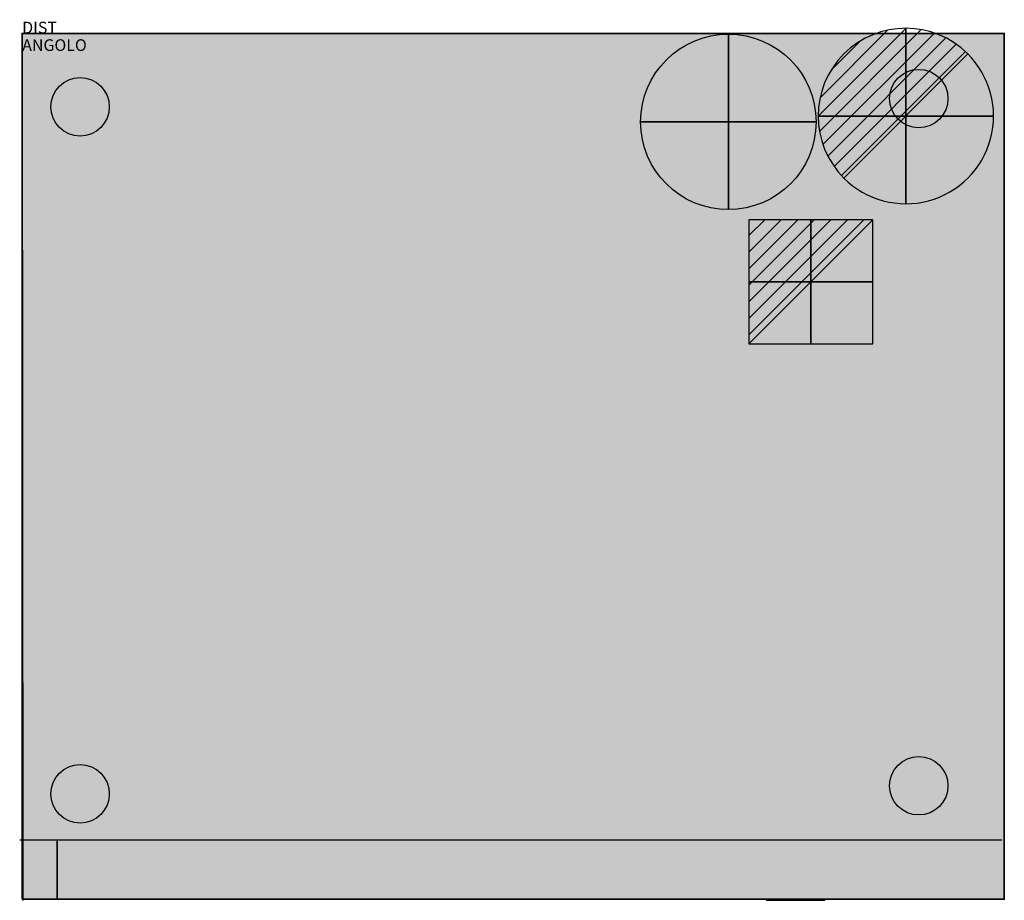
# Model space of a CAD drawing. Extents: x -2 to 840, y -741 to 12.
import ezdxf

# ---------------------------------------------------------------- set-up
doc = ezdxf.new("R2010")
doc.units = 0
doc.header["$LTSCALE"] = 50
doc.linetypes.add('CONTINUA', pattern=[0])
doc.layers.get('0').update_dxf_attribs({"linetype": 'CONTINUOUS'})
for name, color, linetype in [('IQ_200_2D', 1, 'CONTINUA'), ('IQ_200_3D', 1, 'CONTINUA'), ('IQ_204_2D', 7, 'CONTINUA'), ('IQ_204_3D', 7, 'CONTINUOUS'), ('IQ_CON_COLDWATER_INT', 7, 'CONTINUOUS'), ('IQ_CON_DRAIN_INT', 7, 'CONTINUOUS'), ('IQ_CON_ELECTRICITY_INT', 7, 'CONTINUOUS')]:
    doc.layers.add(name, color=color, linetype=linetype)
doc.layers.add('IQ_INS_3D', color=3, linetype='CONTINUA', plot=False)

# ---------------------------------------------------------------- blocks, each defined once
blk = doc.blocks.new('coldwater')
blk.add_circle((0, 0), 3)
at = {"extrusion": (-1, 0, 0)}
blk.add_circle((0, 0), 3, dxfattribs=at)
at = {"extrusion": (0, -1, 0)}
blk.add_circle((0, 0), 3, dxfattribs=at)
blk = doc.blocks.new('*X3')
at = {"color": 0}
for p, q in [((286.774344, 2204.447934), (296.618251, 2214.291842)), ((286.774344, 2205.862148), (295.204037, 2214.291842)), ((286.774344, 2207.276361), (293.789824, 2214.291842)), ((286.774344, 2208.690575), (292.37561, 2214.291842)), ((286.774344, 2210.104788), (290.961397, 2214.291842)), ((286.774344, 2211.519002), (289.547183, 2214.291842)), ((286.774344, 2212.933216), (288.13297, 2214.291842))]:
    blk.add_line(p, q, dxfattribs=at)
blk = doc.blocks.new('electricity')
for p, q in [((2.121, 2.121), (-2.121, 2.121)), ((-2.121, 2.121), (-2.121, -2.121)), ((-2.121, -2.121), (2.121, 2.121)), ((2.121, -2.121), (2.121, 2.121)), ((-2.121, -2.121), (2.121, -2.121))]:
    blk.add_line(p, q)
at = {"extrusion": (-1, 0, 0)}
for p, q in [((0, -2.121, 2.121), (0, 2.121, 2.121)), ((0, 2.121, -2.121), (0, -2.121, -2.121)), ((0, 2.121, 2.121), (0, 2.121, -2.121)), ((0, 2.121, -2.121), (0, -2.121, 2.121)), ((0, -2.121, -2.121), (0, -2.121, 2.121))]:
    blk.add_line(p, q, dxfattribs=at)
at = {"extrusion": (0, -1, 0)}
for p, q in [((2.121, 0, 2.121), (-2.121, 0, 2.121)), ((-2.121, 0, -2.121), (2.121, 0, -2.121)), ((-2.121, 0, 2.121), (-2.121, 0, -2.121)), ((-2.121, 0, -2.121), (2.121, 0, 2.121)), ((2.121, 0, -2.121), (2.121, 0, 2.121))]:
    blk.add_line(p, q, dxfattribs=at)
at = {"xscale": 0.4000000000000909, "yscale": 0.4000000000000909, "zscale": 0.4000000000000909}
blk.add_blockref('*X3', (-116.831, -883.595), dxfattribs=at)
at = {"extrusion": (-1, 0, 0), "xscale": 0.3999999999999773, "yscale": 0.3999999999999773, "zscale": 0.3999999999999773}
blk.add_blockref('*X3', (-116.831, -883.595), dxfattribs=at)
at = {"extrusion": (0, -1, 0), "xscale": 0.4000000000000909, "yscale": 0.4000000000000909, "zscale": 0.4000000000000909}
blk.add_blockref('*X3', (-116.831, -883.595), dxfattribs=at)
blk = doc.blocks.new('*X4')
at = {"color": 0}
for p, q in [((313.993, 2209.039), (321.505, 2216.552)), ((314.108, 2207.74), (322.804, 2216.436)), ((314.158, 2210.619), (319.926, 2216.386)), ((314.399, 2206.617), (323.928, 2216.145)), ((314.821, 2205.625), (324.919, 2215.723)), ((315.101, 2212.976), (317.568, 2215.443)), ((315.354, 2204.743), (325.801, 2215.191)), ((315.985, 2203.96), (326.584, 2214.559))]:
    blk.add_line(p, q, dxfattribs=at)
blk = doc.blocks.new('drain')
blk.add_line((-2.121, -2.121), (2.121, 2.121))
at = {"extrusion": (-1, 0, 0)}
blk.add_line((0, 2.121, -2.121), (0, -2.121, 2.121), dxfattribs=at)
at = {"extrusion": (0, -1, 0)}
blk.add_line((-2.121, 0, -2.121), (2.121, 0, 2.121), dxfattribs=at)
at = {"extrusion": (-1, 0, 0)}
for start, end in [(45, 225), (225, 45)]:
    blk.add_arc((0, 0), 3, start, end, dxfattribs=at)
for start, end in [(45, 225), (225, 45)]:
    blk.add_arc((0, 0), 3, start, end)
at = {"extrusion": (0, -1, 0)}
for start, end in [(45, 225), (225, 45)]:
    blk.add_arc((0, 0), 3, start, end, dxfattribs=at)
at = {"xscale": 0.4000000000000909, "yscale": 0.4000000000000909, "zscale": 0.4000000000000909}
blk.add_blockref('*X4', (-128.597, -883.621), dxfattribs=at)
at = {"extrusion": (-1, 0, 0), "xscale": 0.3999999999999773, "yscale": 0.3999999999999773, "zscale": 0.3999999999999773}
blk.add_blockref('*X4', (-128.597, -883.621), dxfattribs=at)
at = {"extrusion": (0, -1, 0), "xscale": 0.4000000000000909, "yscale": 0.4000000000000909, "zscale": 0.4000000000000909}
blk.add_blockref('*X4', (-128.597, -883.621), dxfattribs=at)

msp = doc.modelspace()

# ---------------------------------------------------------------- linework, layer by layer
at = {"layer": 'IQ_200_2D'}
msp.add_lwpolyline([(0.5, -740), (840, -740), (840, 0), (0, 0)], close=True, dxfattribs=at)
at = {"layer": 'IQ_200_3D'}
for centre in [(766.82, -55.71, -0.23), (49.5, -62.69, -0.23), (766.82, -643.07, -0.23), (49.5, -650.05, -0.23)]:
    msp.add_circle(centre, 25, dxfattribs=at)
msp.add_solid([(0, -740, 1145), (0, 0, 1145), (840, -740, 1145), (840, 0, 1145)], dxfattribs=at)
at = {"layer": 'IQ_200_3D', "extrusion": (-1.29408e-31, -1, 1.83691e-16)}
for points in [[(46.42, 123.71, 739), (46.42, 113.71, 739), (91.42, 123.71, 739), (91.42, 113.71, 739)], [(46.42, 143.71, 739), (46.42, 133.71, 739), (91.42, 143.71, 739), (91.42, 133.71, 739)], [(46.42, 163.71, 739), (46.42, 153.71, 739), (91.42, 163.71, 739), (91.42, 153.71, 739)], [(46.42, 183.71, 739), (46.42, 173.71, 739), (91.42, 183.71, 739), (91.42, 173.71, 739)], [(46.42, 203.71, 739), (46.42, 193.71, 739), (91.42, 203.71, 739), (91.42, 193.71, 739)], [(46.42, 223.71, 739), (46.42, 213.71, 739), (91.42, 223.71, 739), (91.42, 213.71, 739)], [(46.42, 243.71, 739), (46.42, 233.71, 739), (91.42, 243.71, 739), (91.42, 233.71, 739)], [(46.42, 263.71, 739), (46.42, 253.71, 739), (91.42, 263.71, 739), (91.42, 253.71, 739)], [(46.42, 283.71, 739), (46.42, 273.71, 739), (91.42, 283.71, 739), (91.42, 273.71, 739)], [(46.42, 303.71, 739), (46.42, 293.71, 739), (91.42, 303.71, 739), (91.42, 293.71, 739)], [(46.42, 323.71, 739), (46.42, 313.71, 739), (91.42, 323.71, 739), (91.42, 313.71, 739)], [(46.42, 343.71, 739), (46.42, 333.71, 739), (91.42, 343.71, 739), (91.42, 333.71, 739)], [(46.42, 403.71, 741), (46.42, 393.71, 741), (91.42, 403.71, 741), (91.42, 393.71, 741)], [(46.42, 383.71, 741), (46.42, 373.71, 741), (91.42, 383.71, 741), (91.42, 373.71, 741)], [(46.42, 363.71, 741), (46.42, 353.71, 741), (91.42, 363.71, 741), (91.42, 353.71, 741)], [(106.1, 343.71, 739), (106.1, 333.71, 739), (151.1, 343.71, 739), (151.1, 333.71, 739)], [(106.1, 203.71, 739), (106.1, 193.71, 739), (151.1, 203.71, 739), (151.1, 193.71, 739)], [(106.1, 123.71, 739), (106.1, 113.71, 739), (151.1, 123.71, 739), (151.1, 113.71, 739)], [(106.1, 143.71, 739), (106.1, 133.71, 739), (151.1, 143.71, 739), (151.1, 133.71, 739)], [(106.1, 163.71, 739), (106.1, 153.71, 739), (151.1, 163.71, 739), (151.1, 153.71, 739)], [(106.1, 183.71, 739), (106.1, 173.71, 739), (151.1, 183.71, 739), (151.1, 173.71, 739)], [(106.1, 243.71, 739), (106.1, 233.71, 739), (151.1, 243.71, 739), (151.1, 233.71, 739)], [(106.1, 223.71, 739), (106.1, 213.71, 739), (151.1, 223.71, 739), (151.1, 213.71, 739)], [(106.1, 263.71, 739), (106.1, 253.71, 739), (151.1, 263.71, 739), (151.1, 253.71, 739)], [(106.1, 303.71, 739), (106.1, 293.71, 739), (151.1, 303.71, 739), (151.1, 293.71, 739)], [(106.1, 283.71, 739), (106.1, 273.71, 739), (151.1, 283.71, 739), (151.1, 273.71, 739)], [(106.1, 323.71, 739), (106.1, 313.71, 739), (151.1, 323.71, 739), (151.1, 313.71, 739)], [(106.1, 403.71, 741), (106.1, 393.71, 741), (151.1, 403.71, 741), (151.1, 393.71, 741)], [(106.1, 383.71, 741), (106.1, 373.71, 741), (151.1, 383.71, 741), (151.1, 373.71, 741)], [(106.1, 363.71, 741), (106.1, 353.71, 741), (151.1, 363.71, 741), (151.1, 353.71, 741)], [(165.79, 343.71, 739), (165.79, 333.71, 739), (210.79, 343.71, 739), (210.79, 333.71, 739)], [(165.79, 203.71, 739), (165.79, 193.71, 739), (210.79, 203.71, 739), (210.79, 193.71, 739)], [(165.79, 123.71, 739), (165.79, 113.71, 739), (210.79, 123.71, 739), (210.79, 113.71, 739)], [(165.79, 143.71, 739), (165.79, 133.71, 739), (210.79, 143.71, 739), (210.79, 133.71, 739)], [(165.79, 163.71, 739), (165.79, 153.71, 739), (210.79, 163.71, 739), (210.79, 153.71, 739)], [(165.79, 183.71, 739), (165.79, 173.71, 739), (210.79, 183.71, 739), (210.79, 173.71, 739)], [(165.79, 243.71, 739), (165.79, 233.71, 739), (210.79, 243.71, 739), (210.79, 233.71, 739)], [(165.79, 223.71, 739), (165.79, 213.71, 739), (210.79, 223.71, 739), (210.79, 213.71, 739)], [(165.79, 263.71, 739), (165.79, 253.71, 739), (210.79, 263.71, 739), (210.79, 253.71, 739)], [(165.79, 303.71, 739), (165.79, 293.71, 739), (210.79, 303.71, 739), (210.79, 293.71, 739)], [(165.79, 283.71, 739), (165.79, 273.71, 739), (210.79, 283.71, 739), (210.79, 273.71, 739)], [(165.79, 323.71, 739), (165.79, 313.71, 739), (210.79, 323.71, 739), (210.79, 313.71, 739)], [(165.79, 403.71, 741), (165.79, 393.71, 741), (210.79, 403.71, 741), (210.79, 393.71, 741)], [(165.79, 383.71, 741), (165.79, 373.71, 741), (210.79, 383.71, 741), (210.79, 373.71, 741)], [(165.79, 363.71, 741), (165.79, 353.71, 741), (210.79, 363.71, 741), (210.79, 353.71, 741)], [(225.47, 343.71, 739), (225.47, 333.71, 739), (270.47, 343.71, 739), (270.47, 333.71, 739)], [(225.47, 203.71, 739), (225.47, 193.71, 739), (270.47, 203.71, 739), (270.47, 193.71, 739)], [(225.47, 123.71, 739), (225.47, 113.71, 739), (270.47, 123.71, 739), (270.47, 113.71, 739)], [(225.47, 143.71, 739), (225.47, 133.71, 739), (270.47, 143.71, 739), (270.47, 133.71, 739)], [(225.47, 163.71, 739), (225.47, 153.71, 739), (270.47, 163.71, 739), (270.47, 153.71, 739)], [(225.47, 183.71, 739), (225.47, 173.71, 739), (270.47, 183.71, 739), (270.47, 173.71, 739)], [(225.47, 243.71, 739), (225.47, 233.71, 739), (270.47, 243.71, 739), (270.47, 233.71, 739)], [(225.47, 223.71, 739), (225.47, 213.71, 739), (270.47, 223.71, 739), (270.47, 213.71, 739)], [(225.47, 263.71, 739), (225.47, 253.71, 739), (270.47, 263.71, 739), (270.47, 253.71, 739)], [(225.47, 303.71, 739), (225.47, 293.71, 739), (270.47, 303.71, 739), (270.47, 293.71, 739)], [(225.47, 283.71, 739), (225.47, 273.71, 739), (270.47, 283.71, 739), (270.47, 273.71, 739)], [(225.47, 323.71, 739), (225.47, 313.71, 739), (270.47, 323.71, 739), (270.47, 313.71, 739)], [(225.47, 403.71, 741), (225.47, 393.71, 741), (270.47, 403.71, 741), (270.47, 393.71, 741)], [(225.47, 383.71, 741), (225.47, 373.71, 741), (270.47, 383.71, 741), (270.47, 373.71, 741)], [(225.47, 363.71, 741), (225.47, 353.71, 741), (270.47, 363.71, 741), (270.47, 353.71, 741)], [(285.16, 343.71, 739), (285.16, 333.71, 739), (330.16, 343.71, 739), (330.16, 333.71, 739)], [(285.16, 203.71, 739), (285.16, 193.71, 739), (330.16, 203.71, 739), (330.16, 193.71, 739)], [(285.16, 123.71, 739), (285.16, 113.71, 739), (330.16, 123.71, 739), (330.16, 113.71, 739)], [(285.16, 143.71, 739), (285.16, 133.71, 739), (330.16, 143.71, 739), (330.16, 133.71, 739)], [(285.16, 163.71, 739), (285.16, 153.71, 739), (330.16, 163.71, 739), (330.16, 153.71, 739)], [(285.16, 183.71, 739), (285.16, 173.71, 739), (330.16, 183.71, 739), (330.16, 173.71, 739)], [(285.16, 243.71, 739), (285.16, 233.71, 739), (330.16, 243.71, 739), (330.16, 233.71, 739)], [(285.16, 223.71, 739), (285.16, 213.71, 739), (330.16, 223.71, 739), (330.16, 213.71, 739)], [(285.16, 263.71, 739), (285.16, 253.71, 739), (330.16, 263.71, 739), (330.16, 253.71, 739)], [(285.16, 303.71, 739), (285.16, 293.71, 739), (330.16, 303.71, 739), (330.16, 293.71, 739)], [(285.16, 283.71, 739), (285.16, 273.71, 739), (330.16, 283.71, 739), (330.16, 273.71, 739)], [(285.16, 323.71, 739), (285.16, 313.71, 739), (330.16, 323.71, 739), (330.16, 313.71, 739)], [(285.16, 403.71, 741), (285.16, 393.71, 741), (330.16, 403.71, 741), (330.16, 393.71, 741)], [(285.16, 383.71, 741), (285.16, 373.71, 741), (330.16, 383.71, 741), (330.16, 373.71, 741)], [(285.16, 363.71, 741), (285.16, 353.71, 741), (330.16, 363.71, 741), (330.16, 353.71, 741)], [(344.84, 143.71, 739), (344.84, 133.71, 739), (389.84, 143.71, 739), (389.84, 133.71, 739)], [(344.84, 123.71, 739), (344.84, 113.71, 739), (389.84, 123.71, 739), (389.84, 113.71, 739)], [(344.84, 343.71, 739), (344.84, 333.71, 739), (389.84, 343.71, 739), (389.84, 333.71, 739)], [(344.84, 243.71, 739), (344.84, 233.71, 739), (389.84, 243.71, 739), (389.84, 233.71, 739)], [(344.84, 163.71, 739), (344.84, 153.71, 739), (389.84, 163.71, 739), (389.84, 153.71, 739)], [(344.84, 183.71, 739), (344.84, 173.71, 739), (389.84, 183.71, 739), (389.84, 173.71, 739)], [(344.84, 203.71, 739), (344.84, 193.71, 739), (389.84, 203.71, 739), (389.84, 193.71, 739)], [(344.84, 223.71, 739), (344.84, 213.71, 739), (389.84, 223.71, 739), (389.84, 213.71, 739)], [(344.84, 263.71, 739), (344.84, 253.71, 739), (389.84, 263.71, 739), (389.84, 253.71, 739)], [(344.84, 283.71, 739), (344.84, 273.71, 739), (389.84, 283.71, 739), (389.84, 273.71, 739)], [(344.84, 323.71, 739), (344.84, 313.71, 739), (389.84, 323.71, 739), (389.84, 313.71, 739)], [(344.84, 303.71, 739), (344.84, 293.71, 739), (389.84, 303.71, 739), (389.84, 293.71, 739)], [(344.84, 403.71, 741), (344.84, 393.71, 741), (389.84, 403.71, 741), (389.84, 393.71, 741)], [(344.84, 363.71, 741), (344.84, 353.71, 741), (389.84, 363.71, 741), (389.84, 353.71, 741)], [(344.84, 383.71, 741), (344.84, 373.71, 741), (389.84, 383.71, 741), (389.84, 373.71, 741)], [(404.53, 143.71, 739), (404.53, 133.71, 739), (449.53, 143.71, 739), (449.53, 133.71, 739)], [(404.53, 123.71, 739), (404.53, 113.71, 739), (449.53, 123.71, 739), (449.53, 113.71, 739)], [(404.53, 343.71, 739), (404.53, 333.71, 739), (449.53, 343.71, 739), (449.53, 333.71, 739)], [(404.53, 323.71, 739), (404.53, 313.71, 739), (449.53, 323.71, 739), (449.53, 313.71, 739)], [(404.53, 283.71, 739), (404.53, 273.71, 739), (449.53, 283.71, 739), (449.53, 273.71, 739)], [(404.53, 263.71, 739), (404.53, 253.71, 739), (449.53, 263.71, 739), (449.53, 253.71, 739)], [(404.53, 203.71, 739), (404.53, 193.71, 739), (449.53, 203.71, 739), (449.53, 193.71, 739)], [(404.53, 223.71, 739), (404.53, 213.71, 739), (449.53, 223.71, 739), (449.53, 213.71, 739)], [(404.53, 243.71, 739), (404.53, 233.71, 739), (449.53, 243.71, 739), (449.53, 233.71, 739)], [(404.53, 183.71, 739), (404.53, 173.71, 739), (449.53, 183.71, 739), (449.53, 173.71, 739)], [(404.53, 163.71, 739), (404.53, 153.71, 739), (449.53, 163.71, 739), (449.53, 153.71, 739)], [(404.53, 303.71, 739), (404.53, 293.71, 739), (449.53, 303.71, 739), (449.53, 293.71, 739)], [(404.53, 403.71, 741), (404.53, 393.71, 741), (449.53, 403.71, 741), (449.53, 393.71, 741)], [(404.53, 363.71, 741), (404.53, 353.71, 741), (449.53, 363.71, 741), (449.53, 353.71, 741)], [(404.53, 383.71, 741), (404.53, 373.71, 741), (449.53, 383.71, 741), (449.53, 373.71, 741)], [(464.21, 143.71, 739), (464.21, 133.71, 739), (509.21, 143.71, 739), (509.21, 133.71, 739)], [(464.21, 123.71, 739), (464.21, 113.71, 739), (509.21, 123.71, 739), (509.21, 113.71, 739)], [(464.21, 343.71, 739), (464.21, 333.71, 739), (509.21, 343.71, 739), (509.21, 333.71, 739)], [(464.21, 243.71, 739), (464.21, 233.71, 739), (509.21, 243.71, 739), (509.21, 233.71, 739)], [(464.21, 163.71, 739), (464.21, 153.71, 739), (509.21, 163.71, 739), (509.21, 153.71, 739)], [(464.21, 183.71, 739), (464.21, 173.71, 739), (509.21, 183.71, 739), (509.21, 173.71, 739)], [(464.21, 203.71, 739), (464.21, 193.71, 739), (509.21, 203.71, 739), (509.21, 193.71, 739)], [(464.21, 223.71, 739), (464.21, 213.71, 739), (509.21, 223.71, 739), (509.21, 213.71, 739)], [(464.21, 263.71, 739), (464.21, 253.71, 739), (509.21, 263.71, 739), (509.21, 253.71, 739)], [(464.21, 283.71, 739), (464.21, 273.71, 739), (509.21, 283.71, 739), (509.21, 273.71, 739)], [(464.21, 323.71, 739), (464.21, 313.71, 739), (509.21, 323.71, 739), (509.21, 313.71, 739)], [(464.21, 303.71, 739), (464.21, 293.71, 739), (509.21, 303.71, 739), (509.21, 293.71, 739)], [(464.21, 403.71, 741), (464.21, 393.71, 741), (509.21, 403.71, 741), (509.21, 393.71, 741)], [(464.21, 383.71, 741), (464.21, 373.71, 741), (509.21, 383.71, 741), (509.21, 373.71, 741)], [(464.21, 363.71, 741), (464.21, 353.71, 741), (509.21, 363.71, 741), (509.21, 353.71, 741)], [(523.89, 143.71, 739), (523.89, 133.71, 739), (568.89, 143.71, 739), (568.89, 133.71, 739)], [(523.89, 123.71, 739), (523.89, 113.71, 739), (568.89, 123.71, 739), (568.89, 113.71, 739)], [(523.89, 343.71, 739), (523.89, 333.71, 739), (568.89, 343.71, 739), (568.89, 333.71, 739)], [(523.89, 243.71, 739), (523.89, 233.71, 739), (568.89, 243.71, 739), (568.89, 233.71, 739)], [(523.89, 163.71, 739), (523.89, 153.71, 739), (568.89, 163.71, 739), (568.89, 153.71, 739)], [(523.89, 183.71, 739), (523.89, 173.71, 739), (568.89, 183.71, 739), (568.89, 173.71, 739)], [(523.89, 203.71, 739), (523.89, 193.71, 739), (568.89, 203.71, 739), (568.89, 193.71, 739)], [(523.89, 223.71, 739), (523.89, 213.71, 739), (568.89, 223.71, 739), (568.89, 213.71, 739)], [(523.89, 263.71, 739), (523.89, 253.71, 739), (568.89, 263.71, 739), (568.89, 253.71, 739)], [(523.89, 283.71, 739), (523.89, 273.71, 739), (568.89, 283.71, 739), (568.89, 273.71, 739)], [(523.89, 323.71, 739), (523.89, 313.71, 739), (568.89, 323.71, 739), (568.89, 313.71, 739)], [(523.89, 303.71, 739), (523.89, 293.71, 739), (568.89, 303.71, 739), (568.89, 293.71, 739)], [(523.89, 403.71, 741), (523.89, 393.71, 741), (568.89, 403.71, 741), (568.89, 393.71, 741)], [(523.89, 363.71, 741), (523.89, 353.71, 741), (568.89, 363.71, 741), (568.89, 353.71, 741)], [(523.89, 383.71, 741), (523.89, 373.71, 741), (568.89, 383.71, 741), (568.89, 373.71, 741)]]:
    msp.add_solid(points, dxfattribs=at)
at = {"layer": 'IQ_200_3D'}
for points in [[(0, 0, 100), (0, -100, 100), (0, -100, 360), (0, 0, 360)], [(0, 0, 360), (0, -100, 360), (0, -100, 1145), (0, 0, 1145)], [(0, 0, 360), (840, 0, 360), (840, 0, 1175), (0, 0, 1175)], [(840, 0, 100), (0, 0, 100), (0, 0, 360), (840, 0, 360)], [(840, -100, 100), (840, 0, 100), (840, 0, 360), (840, -100, 360)], [(840, 0, 360), (840, -100, 360), (840, -100, 1145), (840, 0, 1145)], [(0, -100, 1145), (0, -100, 100), (0, -740, 100), (0, -740, 1145)], [(840, -100, 1145), (840, -100, 100), (840, -740, 100), (840, -740, 1145)], [(30, -740, 1145), (30, -740, 100), (0, -740, 100), (0, -740, 1145)], [(30, -740, 100), (810, -740, 100), (810, -740, 733.98), (30, -740, 733.98)], [(840, -740, 1145), (840, -740, 100), (810, -740, 100), (810, -740, 1145)]]:
    msp.add_3dface(points, dxfattribs=at)
at = {"layer": 'IQ_204_2D'}
msp.add_line((-2.16, -689.39), (837.84, -689.39), dxfattribs=at)
at = {"layer": 'IQ_204_3D', "extrusion": (1, 1.83691e-16, 3.37424e-32), "elevation": 30}
msp.add_lwpolyline([(-740, 772), (-689, 772), (-689, 702), (-740, 733.98)], dxfattribs=at)
at = {"layer": 'IQ_204_3D'}
for points in [[(30, -740, 772), (810, -740, 772), (810, -740, 1145), (30, -740, 1145)], [(758.85, -740, 908.12), (758.85, -740, 979.73), (636.44, -740, 979.73), (636.44, -740, 908.12)], [(636.44, -741, 403.71), (686.44, -741, 403.71), (686.44, -741, 353.71), (636.44, -741, 353.71)]]:
    msp.add_3dface(points, dxfattribs=at)
at = {"layer": 'IQ_INS_3D'}
for p in [(0, 0), (840, 0), (0.5, -740.57), (840, -740)]:
    msp.add_point(p, dxfattribs=at)

# ---------------------------------------------------------------- block references
at = {"layer": 'IQ_CON_COLDWATER_INT', "xscale": 25, "yscale": 25, "zscale": 25}
msp.add_blockref('coldwater', (603.97, -75.59), dxfattribs=at)
at = {"layer": 'IQ_CON_DRAIN_INT', "xscale": 25, "yscale": 25, "zscale": 25}
msp.add_blockref('drain', (755.84, -70.59), dxfattribs=at)
at = {"layer": 'IQ_CON_ELECTRICITY_INT', "xscale": 25, "yscale": 25, "zscale": 25}
msp.add_blockref('electricity', (674.53, -212.32), dxfattribs=at)

# ---------------------------------------------------------------- texts
at = {"layer": 'IQ_INS_3D', "flags": 9}
for tag, p, s in [('DIST', (0, 0), '869.0227267918301'), ('ANGOLO', (0, -15), '5.023643561451792')]:
    msp.add_attdef(tag, p, s, height=10, dxfattribs=at)

doc.saveas('drawing.dxf')
